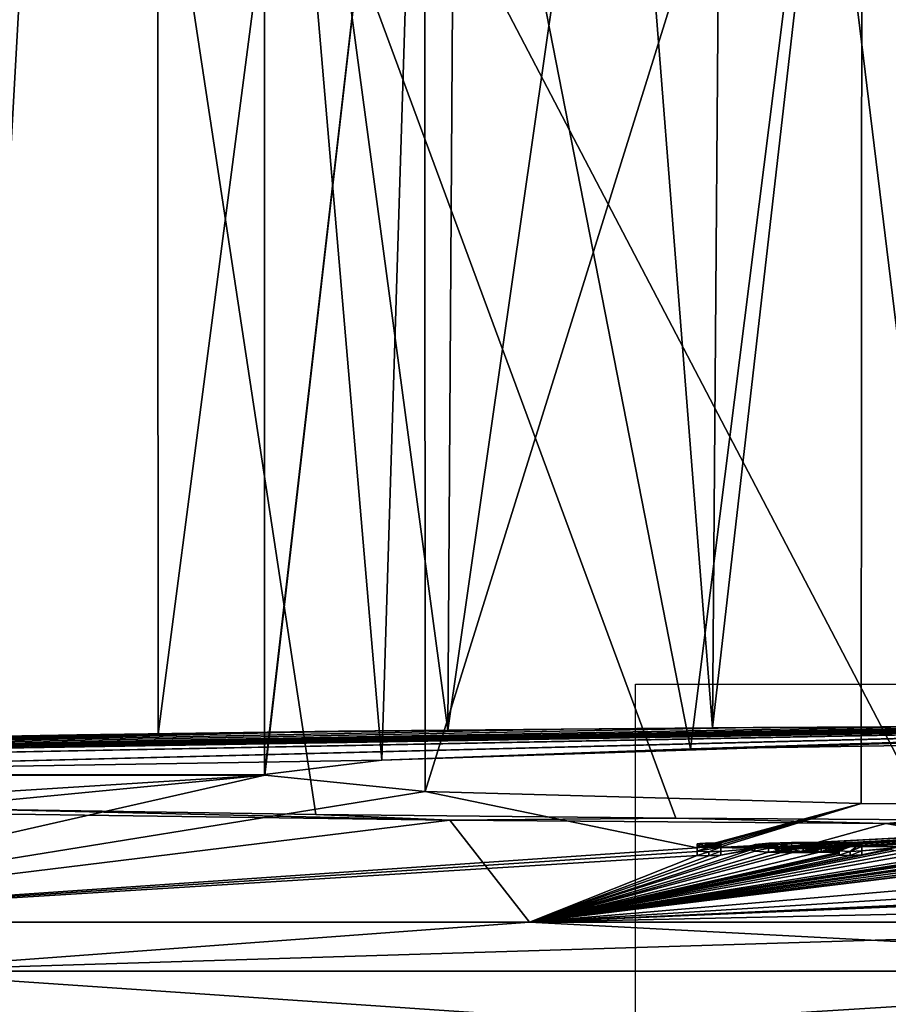
# Model space of a CAD drawing. Units: millimetres. Extents: x -82 to 82, y 17 to 106.
# Drawn here: x -17 to -7, y 33 to 45 of the extents above; entities that cross this region are included whole.
import ezdxf

# ---------------------------------------------------------------- set-up
doc = ezdxf.new("R2010")
doc.units = ezdxf.units.MM
doc.header["$LTSCALE"] = 125.79108
for name, color, linetype in [('112', 7, 'CONTINUOUS'), ('114', 7, 'CONTINUOUS'), ('144', 7, 'CONTINUOUS'), ('147', 7, 'CONTINUOUS'), ('151', 7, 'CONTINUOUS'), ('2', 7, 'CONTINUOUS'), ('210', 7, 'CONTINUOUS'), ('211', 7, 'CONTINUOUS'), ('212', 7, 'CONTINUOUS'), ('213', 7, 'CONTINUOUS'), ('214', 7, 'CONTINUOUS'), ('215', 7, 'CONTINUOUS'), ('216', 7, 'CONTINUOUS'), ('217', 7, 'CONTINUOUS'), ('218', 7, 'CONTINUOUS'), ('219', 7, 'CONTINUOUS'), ('220', 7, 'CONTINUOUS'), ('221', 7, 'CONTINUOUS'), ('222', 7, 'CONTINUOUS'), ('254', 7, 'CONTINUOUS'), ('255', 7, 'CONTINUOUS'), ('258', 7, 'CONTINUOUS'), ('3', 7, 'CONTINUOUS')]:
    doc.layers.add(name, color=color, linetype=linetype)

msp = doc.modelspace()

# ---------------------------------------------------------------- linework, layer by layer
at = {"layer": '112', "color": 7, "linetype": 'Continuous'}
for points in [[(-14.5, 35.902, -37), (-13.078, 36.077, -30.739), (-14.5, 52.7, -37), (-14.5, 35.902, -37)], [(-14.5, 52.7, -37), (-13.078, 36.077, -30.739), (-12.561, 52.7, -29.757), (-14.5, 52.7, -37)], [(-13.078, 36.077, -30.739), (-9.333, 36.213, -25.903), (-12.561, 52.7, -29.757), (-13.078, 36.077, -30.739)], [(-12.561, 52.7, -29.757), (-9.333, 36.213, -25.903), (-7.254, 52.7, -24.445), (-12.561, 52.7, -29.757)], [(-9.333, 36.213, -25.903), (-4.901, 36.284, -23.353), (-7.254, 52.7, -24.445), (-9.333, 36.213, -25.903)], [(-7.254, 52.7, -24.445), (-4.901, 36.284, -23.353), (-0.002, 52.7, -22.5), (-7.254, 52.7, -24.445)]]:
    msp.add_3dface(points, dxfattribs=at)
at = {"layer": '114', "color": 7, "linetype": 'Continuous'}
for points in [[(-14.497, 35.894, -37.286), (-14.5, 35.902, -37), (-12.559, 52.7, -44.247), (-14.497, 35.894, -37.286)], [(-14.5, 35.902, -37), (-14.5, 52.7, -37), (-12.559, 52.7, -44.247), (-14.5, 35.902, -37)], [(-12.553, 35.698, -44.258), (-14.497, 35.894, -37.286), (-12.559, 52.7, -44.247), (-12.553, 35.698, -44.258)], [(-7.25, 52.7, -49.557), (-12.553, 35.698, -44.258), (-12.559, 52.7, -44.247), (-7.25, 52.7, -49.557)], [(-7.26, 35.55, -49.552), (-12.553, 35.698, -44.258), (-7.25, 52.7, -49.557), (-7.26, 35.55, -49.552)], [(0, 35.495, -51.5), (-7.26, 35.55, -49.552), (-7.25, 52.7, -49.557), (0, 35.495, -51.5)], [(0.002, 52.7, -51.5), (0, 35.495, -51.5), (-7.25, 52.7, -49.557), (0.002, 52.7, -51.5)]]:
    msp.add_3dface(points, dxfattribs=at)
at = {"layer": '144', "color": 250, "linetype": 'Continuous', "true_color": 0x333333}
for points in [[(-9.062, 35.07, -61.835), (-8.992, 35.069, -61.864), (-9.25, 35.019, -62.903), (-9.062, 35.07, -61.835)], [(-9.151, 35.07, -61.835), (-9.062, 35.07, -61.835), (-9.25, 35.064, -61.934), (-9.151, 35.07, -61.835)], [(-9.25, 35.064, -61.934), (-9.062, 35.07, -61.835), (-9.25, 35.019, -62.903), (-9.25, 35.064, -61.934)], [(-9.221, 35.068, -61.864), (-9.151, 35.07, -61.835), (-9.25, 35.064, -61.934), (-9.221, 35.068, -61.864)], [(-8.963, 35.066, -61.934), (-9.25, 34.972, -63.881), (-8.992, 35.069, -61.864), (-8.963, 35.066, -61.934)], [(-8.992, 35.069, -61.864), (-9.25, 34.972, -63.881), (-9.25, 35.019, -62.903), (-8.992, 35.069, -61.864)], [(-8.963, 35.02, -62.903), (-9.25, 34.972, -63.881), (-8.963, 35.066, -61.934), (-8.963, 35.02, -62.903)], [(-9.109, 34.966, -64.024), (-9.25, 34.972, -63.881), (-8.963, 35.02, -62.903), (-9.109, 34.966, -64.024)], [(-8.963, 34.973, -63.881), (-9.109, 34.966, -64.024), (-8.963, 35.02, -62.903), (-8.963, 34.973, -63.881)], [(-8.599, 35.039, -62.571), (-8.548, 35.056, -62.212), (-8.55, 35.022, -62.935), (-8.599, 35.039, -62.571)], [(-8.548, 35.056, -62.212), (-8.38, 35.07, -61.939), (-8.55, 35.022, -62.935), (-8.548, 35.056, -62.212)], [(-8.55, 35.022, -62.935), (-8.38, 35.07, -61.939), (-8.304, 35.045, -62.481), (-8.55, 35.022, -62.935)], [(-8.384, 35.009, -63.225), (-8.55, 35.022, -62.935), (-8.304, 35.045, -62.481), (-8.384, 35.009, -63.225)], [(-8.261, 35.025, -62.909), (-8.384, 35.009, -63.225), (-8.304, 35.045, -62.481), (-8.261, 35.025, -62.909)], [(-8.105, 35.003, -63.384), (-8.384, 35.009, -63.225), (-8.261, 35.025, -62.909), (-8.105, 35.003, -63.384)], [(-8.38, 35.07, -61.939), (-8.106, 35.078, -61.798), (-8.304, 35.045, -62.481), (-8.38, 35.07, -61.939)], [(-8.304, 35.045, -62.481), (-8.106, 35.078, -61.798), (-8.163, 35.063, -62.122), (-8.304, 35.045, -62.481)], [(-7.966, 35.015, -63.161), (-8.105, 35.003, -63.384), (-8.261, 35.025, -62.909), (-7.966, 35.015, -63.161)], [(-8.163, 35.063, -62.122), (-8.106, 35.078, -61.798), (-7.879, 35.069, -62.021), (-8.163, 35.063, -62.122)], [(-8.106, 35.078, -61.798), (-7.795, 35.08, -61.811), (-7.879, 35.069, -62.021), (-8.106, 35.078, -61.798)], [(-7.788, 35.005, -63.383), (-8.105, 35.003, -63.384), (-7.966, 35.015, -63.161), (-7.788, 35.005, -63.383)], [(-7.745, 35.017, -63.142), (-7.788, 35.005, -63.383), (-7.966, 35.015, -63.161), (-7.745, 35.017, -63.142)], [(-7.879, 35.069, -62.021), (-7.795, 35.08, -61.811), (-7.642, 35.068, -62.084), (-7.879, 35.069, -62.021)], [(-7.795, 35.08, -61.811), (-7.523, 35.074, -61.967), (-7.642, 35.068, -62.084), (-7.795, 35.08, -61.811)], [(-7.53, 35.013, -63.242), (-7.788, 35.005, -63.383), (-7.53, 35.025, -62.997), (-7.53, 35.013, -63.242)], [(-7.53, 35.025, -62.997), (-7.788, 35.005, -63.383), (-7.745, 35.017, -63.142), (-7.53, 35.025, -62.997)], [(-7.642, 35.068, -62.084), (-7.523, 35.074, -61.967), (-7.53, 35.061, -62.237), (-7.642, 35.068, -62.084)], [(-7.339, 35.081, -61.836), (-7.252, 35.077, -61.934), (-7.53, 34.995, -63.625), (-7.339, 35.081, -61.836)], [(-7.472, 35.08, -61.848), (-7.339, 35.081, -61.836), (-7.53, 35.043, -62.616), (-7.472, 35.08, -61.848)], [(-7.53, 35.013, -63.242), (-7.339, 35.081, -61.836), (-7.53, 34.995, -63.625), (-7.53, 35.013, -63.242)], [(-7.339, 35.081, -61.836), (-7.53, 35.013, -63.242), (-7.53, 35.025, -62.997), (-7.339, 35.081, -61.836)], [(-7.339, 35.081, -61.836), (-7.53, 35.025, -62.997), (-7.53, 35.043, -62.616), (-7.339, 35.081, -61.836)], [(-7.523, 35.074, -61.967), (-7.472, 35.08, -61.848), (-7.53, 35.061, -62.237), (-7.523, 35.074, -61.967)], [(-7.53, 35.061, -62.237), (-7.472, 35.08, -61.848), (-7.53, 35.043, -62.616), (-7.53, 35.061, -62.237)], [(-7.53, 34.995, -63.625), (-7.252, 35.077, -61.934), (-7.53, 34.976, -64.01), (-7.53, 34.995, -63.625)], [(-7.53, 34.976, -64.01), (-7.252, 35.077, -61.934), (-7.394, 34.97, -64.149), (-7.53, 34.976, -64.01)], [(-7.394, 34.97, -64.149), (-7.252, 35.077, -61.934), (-7.252, 35.028, -62.967), (-7.394, 34.97, -64.149)], [(-7.252, 34.978, -64.01), (-7.394, 34.97, -64.149), (-7.252, 35.028, -62.967), (-7.252, 34.978, -64.01)]]:
    msp.add_3dface(points, dxfattribs=at)
at = {"layer": '147', "color": 254, "linetype": 'Continuous', "true_color": 0xe6e6e6}
for points in [[(-1.978, 36.498, -0.431), (-1.305, 36.499, -0.47), (-39.876, 35.895, -2.829), (-1.978, 36.498, -0.431)], [(-39.876, 35.895, -2.829), (-1.305, 36.499, -0.47), (-37.507, 35.895, -13.834), (-39.876, 35.895, -2.829)], [(-2.805, 36.497, -0.362), (-1.978, 36.498, -0.431), (-39.876, 35.895, -2.829), (-2.805, 36.497, -0.362)], [(-3.84, 36.494, -0.24), (-2.805, 36.497, -0.362), (-39.876, 35.895, -2.829), (-3.84, 36.494, -0.24)], [(-39.084, 35.895, 8.4), (-3.84, 36.494, -0.24), (-39.876, 35.895, -2.829), (-39.084, 35.895, 8.4)], [(-5.122, 36.49, -0.036), (-3.84, 36.494, -0.24), (-39.084, 35.895, 8.4), (-5.122, 36.49, -0.036)], [(-6.68, 36.483, 0.293), (-5.122, 36.49, -0.036), (-39.084, 35.895, 8.4), (-6.68, 36.483, 0.293)], [(-8.57, 36.472, 0.818), (-6.68, 36.483, 0.293), (-39.084, 35.895, 8.4), (-8.57, 36.472, 0.818)], [(-10.873, 36.454, 1.655), (-8.57, 36.472, 0.818), (-39.084, 35.895, 8.4), (-10.873, 36.454, 1.655)], [(-13.605, 36.427, 2.955), (-10.873, 36.454, 1.655), (-39.084, 35.895, 8.4), (-13.605, 36.427, 2.955)], [(-35.192, 35.895, 18.964), (-13.605, 36.427, 2.955), (-39.084, 35.895, 8.4), (-35.192, 35.895, 18.964)], [(-1.305, 36.499, -0.47), (-0.762, 36.5, -0.49), (-37.507, 35.895, -13.834), (-1.305, 36.499, -0.47)], [(-37.507, 35.895, -13.834), (-0.762, 36.5, -0.49), (-32.163, 35.895, -23.742), (-37.507, 35.895, -13.834)], [(-16.778, 36.384, 4.959), (-13.605, 36.427, 2.955), (-35.192, 35.895, 18.964), (-16.778, 36.384, 4.959)], [(-0.762, 36.5, -0.49), (-0.533, 36.5, -0.495), (-32.163, 35.895, -23.742), (-0.762, 36.5, -0.49)], [(-32.163, 35.895, -23.742), (-0.533, 36.5, -0.495), (-24.268, 35.895, -31.767), (-32.163, 35.895, -23.742)], [(-0.331, 36.5, -0.498), (-13.078, 36.077, -30.739), (-24.268, 35.895, -31.767), (-0.331, 36.5, -0.498)], [(-0.533, 36.5, -0.495), (-0.331, 36.5, -0.498), (-24.268, 35.895, -31.767), (-0.533, 36.5, -0.495)], [(-9.333, 36.213, -25.903), (-13.078, 36.077, -30.739), (-0.154, 36.5, -0.5), (-9.333, 36.213, -25.903)], [(-0.154, 36.5, -0.5), (-13.078, 36.077, -30.739), (-0.331, 36.5, -0.498), (-0.154, 36.5, -0.5)], [(-4.901, 36.284, -23.353), (-9.333, 36.213, -25.903), (-0.154, 36.5, -0.5), (-4.901, 36.284, -23.353)], [(-20.35, 36.319, 8.041), (-16.778, 36.384, 4.959), (-35.192, 35.895, 18.964), (-20.35, 36.319, 8.041)], [(-13.078, 36.077, -30.739), (-14.5, 35.902, -37), (-24.268, 35.895, -31.767), (-13.078, 36.077, -30.739)], [(-24.268, 35.895, -31.767), (-14.497, 35.894, -37.286), (-42.926, 34.11, -66.816), (-24.268, 35.895, -31.767)], [(-42.926, 34.11, -66.816), (-14.497, 35.894, -37.286), (-32.977, 34.11, -72.246), (-42.926, 34.11, -66.816)], [(-32.977, 34.11, -72.246), (-14.497, 35.894, -37.286), (-22.352, 34.11, -76.207), (-32.977, 34.11, -72.246)], [(-24.268, 35.895, -31.767), (-14.5, 35.902, -37), (-14.497, 35.894, -37.286), (-24.268, 35.895, -31.767)], [(-22.352, 34.11, -76.207), (-14.497, 35.894, -37.286), (-12.553, 35.698, -44.258), (-22.352, 34.11, -76.207)], [(-9.25, 35.014, -61.934), (-22.352, 34.11, -76.207), (-12.553, 35.698, -44.258), (-9.25, 35.014, -61.934)], [(-7.26, 35.55, -49.552), (-9.25, 35.014, -61.934), (-12.553, 35.698, -44.258), (-7.26, 35.55, -49.552)], [(-9.221, 35.018, -61.864), (-9.25, 35.014, -61.934), (-7.26, 35.55, -49.552), (-9.221, 35.018, -61.864)], [(-9.151, 35.02, -61.835), (-9.221, 35.018, -61.864), (-7.26, 35.55, -49.552), (-9.151, 35.02, -61.835)], [(-9.062, 35.02, -61.835), (-9.151, 35.02, -61.835), (-7.26, 35.55, -49.552), (-9.062, 35.02, -61.835)], [(-8.992, 35.019, -61.864), (-9.062, 35.02, -61.835), (-7.26, 35.55, -49.552), (-8.992, 35.019, -61.864)], [(0, 35.495, -51.5), (-8.992, 35.019, -61.864), (-7.26, 35.55, -49.552), (0, 35.495, -51.5)], [(-8.992, 35.019, -61.864), (0, 35.495, -51.5), (-8.963, 35.016, -61.934), (-8.992, 35.019, -61.864)], [(0, 35.495, -51.5), (-8.38, 35.02, -61.939), (-8.963, 35.016, -61.934), (0, 35.495, -51.5)], [(-8.38, 35.02, -61.939), (0, 35.495, -51.5), (-8.106, 35.028, -61.798), (-8.38, 35.02, -61.939)], [(-8.106, 35.028, -61.798), (0, 35.495, -51.5), (-7.795, 35.029, -61.811), (-8.106, 35.028, -61.798)], [(-7.795, 35.029, -61.811), (0, 35.495, -51.5), (-7.472, 35.03, -61.848), (-7.795, 35.029, -61.811)], [(-7.472, 35.03, -61.848), (0, 35.495, -51.5), (-7.339, 35.031, -61.836), (-7.472, 35.03, -61.848)], [(0, 35.495, -51.5), (-7.252, 35.027, -61.934), (-7.339, 35.031, -61.836), (0, 35.495, -51.5)], [(0, 35.495, -51.5), (-6.689, 35.028, -61.974), (-7.252, 35.027, -61.934), (0, 35.495, -51.5)], [(-18.761, 35.439, 49.479), (-22.351, 34.11, 76.207), (-12.254, 35.349, 53.754), (-18.761, 35.439, 49.479)], [(-22.351, 34.11, 76.207), (-11.286, 34.11, 78.611), (-12.254, 35.349, 53.754), (-22.351, 34.11, 76.207)], [(-12.254, 35.349, 53.754), (-11.286, 34.11, 78.611), (-6.961, 35.308, 55.659), (-12.254, 35.349, 53.754)], [(-11.286, 34.11, 78.611), (0, 34.11, 79.417), (-6.961, 35.308, 55.659), (-11.286, 34.11, 78.611)], [(-6.961, 35.308, 55.659), (0, 34.11, 79.417), (-3.022, 35.293, 56.361), (-6.961, 35.308, 55.659)], [(-9.25, 35.014, -61.934), (-9.25, 34.968, -62.903), (-22.352, 34.11, -76.207), (-9.25, 35.014, -61.934)], [(-5.345, 35.022, -62.229), (-5.284, 35.009, -62.506), (-11.286, 34.11, -78.611), (-5.345, 35.022, -62.229)], [(-5.602, 34.986, -62.958), (-5.345, 35.022, -62.229), (-11.286, 34.11, -78.611), (-5.602, 34.986, -62.958)], [(-5.284, 35.009, -62.506), (-5.241, 34.977, -63.181), (-11.286, 34.11, -78.611), (-5.284, 35.009, -62.506)], [(-6.903, 34.993, -62.688), (-6.844, 34.98, -62.975), (-11.286, 34.11, -78.611), (-6.903, 34.993, -62.688)], [(-7.252, 34.928, -64.01), (-6.903, 34.993, -62.688), (-11.286, 34.11, -78.611), (-7.252, 34.928, -64.01)], [(-8.38, 35.02, -61.939), (-8.548, 35.006, -62.212), (-8.963, 35.016, -61.934), (-8.38, 35.02, -61.939)], [(-8.963, 35.016, -61.934), (-8.548, 35.006, -62.212), (-8.963, 34.97, -62.903), (-8.963, 35.016, -61.934)], [(-8.548, 35.006, -62.212), (-8.599, 34.989, -62.571), (-8.963, 34.923, -63.881), (-8.548, 35.006, -62.212)], [(-8.963, 34.97, -62.903), (-8.548, 35.006, -62.212), (-8.963, 34.923, -63.881), (-8.963, 34.97, -62.903)], [(-8.304, 34.995, -62.481), (-8.163, 35.013, -62.122), (-8.261, 34.975, -62.909), (-8.304, 34.995, -62.481)], [(-8.163, 35.013, -62.122), (-7.879, 35.019, -62.021), (-8.261, 34.975, -62.909), (-8.163, 35.013, -62.122)], [(-8.261, 34.975, -62.909), (-7.879, 35.019, -62.021), (-7.966, 34.965, -63.161), (-8.261, 34.975, -62.909)], [(-7.879, 35.019, -62.021), (-7.642, 35.018, -62.084), (-7.966, 34.965, -63.161), (-7.879, 35.019, -62.021)], [(-7.966, 34.965, -63.161), (-7.642, 35.018, -62.084), (-7.745, 34.967, -63.142), (-7.966, 34.965, -63.161)], [(-7.523, 35.024, -61.967), (-7.795, 35.029, -61.811), (-7.472, 35.03, -61.848), (-7.523, 35.024, -61.967)], [(-7.642, 35.018, -62.084), (-7.53, 35.011, -62.237), (-7.745, 34.967, -63.142), (-7.642, 35.018, -62.084)], [(-7.53, 35.011, -62.237), (-7.53, 34.993, -62.616), (-7.745, 34.967, -63.142), (-7.53, 35.011, -62.237)], [(-7.53, 34.993, -62.616), (-7.53, 34.975, -62.997), (-7.745, 34.967, -63.142), (-7.53, 34.993, -62.616)], [(-6.689, 35.028, -61.974), (-6.891, 35.007, -62.404), (-7.252, 34.978, -62.967), (-6.689, 35.028, -61.974)], [(-7.252, 35.027, -61.934), (-6.689, 35.028, -61.974), (-7.252, 34.978, -62.967), (-7.252, 35.027, -61.934)], [(-6.891, 35.007, -62.404), (-6.903, 34.993, -62.688), (-7.252, 34.928, -64.01), (-6.891, 35.007, -62.404)], [(-7.252, 34.978, -62.967), (-6.891, 35.007, -62.404), (-7.252, 34.928, -64.01), (-7.252, 34.978, -62.967)], [(-9.25, 34.968, -62.903), (-9.25, 34.921, -63.881), (-22.352, 34.11, -76.207), (-9.25, 34.968, -62.903)], [(-22.352, 34.11, -76.207), (-9.25, 34.921, -63.881), (-11.286, 34.11, -78.611), (-22.352, 34.11, -76.207)], [(-8.599, 34.989, -62.571), (-8.55, 34.972, -62.935), (-11.286, 34.11, -78.611), (-8.599, 34.989, -62.571)], [(-8.963, 34.923, -63.881), (-8.599, 34.989, -62.571), (-11.286, 34.11, -78.611), (-8.963, 34.923, -63.881)], [(-5.751, 34.972, -63.235), (-5.602, 34.986, -62.958), (-11.286, 34.11, -78.611), (-5.751, 34.972, -63.235)], [(-4.282, 34.975, -63.307), (-4.13, 34.985, -63.094), (-11.286, 34.11, -78.611), (-4.282, 34.975, -63.307)], [(-11.286, 34.11, -78.611), (-4.13, 34.985, -63.094), (-4.426, 34.7, -68.789), (-11.286, 34.11, -78.611)], [(-6.844, 34.98, -62.975), (-6.688, 34.969, -63.217), (-11.286, 34.11, -78.611), (-6.844, 34.98, -62.975)], [(-5.241, 34.977, -63.181), (-5.11, 34.972, -63.309), (-11.286, 34.11, -78.611), (-5.241, 34.977, -63.181)], [(-4.577, 34.969, -63.393), (-4.282, 34.975, -63.307), (-11.286, 34.11, -78.611), (-4.577, 34.969, -63.393)], [(-5.11, 34.972, -63.309), (-4.88, 34.969, -63.376), (-11.286, 34.11, -78.611), (-5.11, 34.972, -63.309)], [(-6.05, 34.963, -63.394), (-5.751, 34.972, -63.235), (-11.286, 34.11, -78.611), (-6.05, 34.963, -63.394)], [(-8.55, 34.972, -62.935), (-8.384, 34.959, -63.225), (-11.286, 34.11, -78.611), (-8.55, 34.972, -62.935)], [(-4.88, 34.969, -63.376), (-4.577, 34.969, -63.393), (-11.286, 34.11, -78.611), (-4.88, 34.969, -63.376)], [(-6.688, 34.969, -63.217), (-6.474, 34.963, -63.358), (-11.286, 34.11, -78.611), (-6.688, 34.969, -63.217)], [(-6.474, 34.963, -63.358), (-6.05, 34.963, -63.394), (-11.286, 34.11, -78.611), (-6.474, 34.963, -63.358)], [(-7.53, 34.963, -63.242), (-7.53, 34.945, -63.625), (-11.286, 34.11, -78.611), (-7.53, 34.963, -63.242)], [(-7.788, 34.955, -63.383), (-7.53, 34.963, -63.242), (-11.286, 34.11, -78.611), (-7.788, 34.955, -63.383)], [(-8.384, 34.959, -63.225), (-8.105, 34.953, -63.384), (-11.286, 34.11, -78.611), (-8.384, 34.959, -63.225)], [(-8.105, 34.953, -63.384), (-7.788, 34.955, -63.383), (-11.286, 34.11, -78.611), (-8.105, 34.953, -63.384)], [(-7.53, 34.945, -63.625), (-7.53, 34.926, -64.01), (-11.286, 34.11, -78.611), (-7.53, 34.945, -63.625)], [(-7.394, 34.92, -64.149), (-7.252, 34.928, -64.01), (-11.286, 34.11, -78.611), (-7.394, 34.92, -64.149)], [(-7.53, 34.926, -64.01), (-7.394, 34.92, -64.149), (-11.286, 34.11, -78.611), (-7.53, 34.926, -64.01)], [(-9.109, 34.915, -64.024), (-8.963, 34.923, -63.881), (-11.286, 34.11, -78.611), (-9.109, 34.915, -64.024)], [(-9.25, 34.921, -63.881), (-9.109, 34.915, -64.024), (-11.286, 34.11, -78.611), (-9.25, 34.921, -63.881)], [(-3.478, 34.6, -70.721), (-11.286, 34.11, -78.611), (-4.426, 34.7, -68.789), (-3.478, 34.6, -70.721)], [(-1.479, 34.562, -71.499), (-11.286, 34.11, -78.611), (-3.478, 34.6, -70.721), (-1.479, 34.562, -71.499)], [(0, 34.584, -71.103), (0, 34.354, -75.26), (-11.286, 34.11, -78.611), (0, 34.584, -71.103)], [(0, 34.584, -71.103), (-11.286, 34.11, -78.611), (-1.246, 34.569, -71.366), (0, 34.584, -71.103)], [(-1.246, 34.569, -71.366), (-11.286, 34.11, -78.611), (-1.479, 34.562, -71.499), (-1.246, 34.569, -71.366)], [(0, 34.354, -75.26), (0, 34.11, -79.417), (-11.286, 34.11, -78.611), (0, 34.354, -75.26)]]:
    msp.add_3dface(points, dxfattribs=at)
at = {"layer": '151', "color": 254, "linetype": 'Continuous', "true_color": 0xe6e6e6}
for points in [[(-22.352, 34.11, -76.207), (-11.286, 34.11, -78.611), (-19.318, 33.516, -78.377), (-22.352, 34.11, -76.207)], [(-11.286, 34.11, 78.611), (-22.351, 34.11, 76.207), (-19.318, 33.516, 78.377), (-11.286, 34.11, 78.611)], [(-11.286, 34.11, -78.611), (0, 34.11, -79.417), (-19.318, 33.516, -78.377), (-11.286, 34.11, -78.611)], [(0, 34.11, -79.417), (0, 33.516, -80.723), (-19.318, 33.516, -78.377), (0, 34.11, -79.417)], [(0, 33.516, 80.723), (-11.286, 34.11, 78.611), (-19.318, 33.516, 78.377), (0, 33.516, 80.723)], [(0, 34.11, 79.417), (-11.286, 34.11, 78.611), (0, 33.516, 80.723), (0, 34.11, 79.417)], [(-21.016, 32.201, 78.531), (0, 32.201, 81.295), (-19.318, 33.516, 78.377), (-21.016, 32.201, 78.531)], [(0, 32.201, -81.295), (-21.016, 32.201, -78.531), (0, 33.516, -80.723), (0, 32.201, -81.295)], [(0, 33.516, -80.723), (-21.016, 32.201, -78.531), (-19.318, 33.516, -78.377), (0, 33.516, -80.723)], [(0, 32.201, 81.295), (0, 33.516, 80.723), (-19.318, 33.516, 78.377), (0, 32.201, 81.295)]]:
    msp.add_3dface(points, dxfattribs=at)
at = {"layer": '2', "color": 7, "linetype": 'Continuous'}
for points in [[(-16.913, 55.409, 6.643), (-24.326, 36.187, 15.366), (-24.482, 55.409, 16.05), (-16.913, 55.409, 6.643)], [(-20.632, 36.302, 9.955), (-24.326, 36.187, 15.366), (-16.913, 55.409, 6.643), (-20.632, 36.302, 9.955)], [(-15.8, 50.9, 5.758), (-20.632, 36.302, 9.955), (-16.913, 55.409, 6.643), (-15.8, 50.9, 5.758)], [(-6.243, 36.485, 1.312), (-7.7, 48.4, 1.804), (-6.031, 55.409, 1.433), (-6.243, 36.485, 1.312)], [(-15.792, 36.394, 5.597), (-20.632, 36.302, 9.955), (-15.8, 50.9, 5.758), (-15.792, 36.394, 5.597)], [(-14.056, 49.689, 4.604), (-15.792, 36.394, 5.597), (-15.8, 50.9, 5.758), (-14.056, 49.689, 4.604)], [(-9.067, 36.468, 2.134), (-12.276, 36.439, 3.494), (-10.2, 50.9, 2.696), (-9.067, 36.468, 2.134)], [(-12.276, 36.439, 3.494), (-12.2, 48.4, 3.573), (-10.2, 50.9, 2.696), (-12.276, 36.439, 3.494)], [(-8.963, 49.663, 2.22), (-9.067, 36.468, 2.134), (-10.2, 50.9, 2.696), (-8.963, 49.663, 2.22)], [(-12.276, 36.439, 3.494), (-15.792, 36.394, 5.597), (-14.056, 49.689, 4.604), (-12.276, 36.439, 3.494)], [(-12.2, 48.4, 3.573), (-12.276, 36.439, 3.494), (-14.056, 49.689, 4.604), (-12.2, 48.4, 3.573)], [(-7.7, 48.4, 1.804), (-9.067, 36.468, 2.134), (-8.963, 49.663, 2.22), (-7.7, 48.4, 1.804)], [(-6.243, 36.485, 1.312), (-9.067, 36.468, 2.134), (-7.7, 48.4, 1.804), (-6.243, 36.485, 1.312)]]:
    msp.add_3dface(points, dxfattribs=at)
at = {"layer": '210', "color": 254, "linetype": 'Continuous', "true_color": 0xe6e6e6}
for points in [[(-7.252, 35.028, -62.967), (-7.252, 35.077, -61.934), (-7.252, 34.978, -62.967), (-7.252, 35.028, -62.967)], [(-7.252, 35.077, -61.934), (-7.252, 35.027, -61.934), (-7.252, 34.978, -62.967), (-7.252, 35.077, -61.934)], [(-7.252, 34.978, -64.01), (-7.252, 35.028, -62.967), (-7.252, 34.928, -64.01), (-7.252, 34.978, -64.01)], [(-7.252, 35.028, -62.967), (-7.252, 34.978, -62.967), (-7.252, 34.928, -64.01), (-7.252, 35.028, -62.967)]]:
    msp.add_3dface(points, dxfattribs=at)
at = {"layer": '211', "color": 254, "linetype": 'Continuous', "true_color": 0xe6e6e6}
for points in [[(-7.472, 35.08, -61.848), (-7.523, 35.074, -61.967), (-7.472, 35.03, -61.848), (-7.472, 35.08, -61.848)], [(-7.523, 35.074, -61.967), (-7.523, 35.024, -61.967), (-7.472, 35.03, -61.848), (-7.523, 35.074, -61.967)], [(-7.339, 35.081, -61.836), (-7.472, 35.08, -61.848), (-7.339, 35.031, -61.836), (-7.339, 35.081, -61.836)], [(-7.472, 35.08, -61.848), (-7.472, 35.03, -61.848), (-7.339, 35.031, -61.836), (-7.472, 35.08, -61.848)], [(-7.252, 35.077, -61.934), (-7.339, 35.081, -61.836), (-7.252, 35.027, -61.934), (-7.252, 35.077, -61.934)], [(-7.252, 35.027, -61.934), (-7.339, 35.081, -61.836), (-7.339, 35.031, -61.836), (-7.252, 35.027, -61.934)]]:
    msp.add_3dface(points, dxfattribs=at)
at = {"layer": '212', "color": 254, "linetype": 'Continuous', "true_color": 0xe6e6e6}
for points in [[(-8.548, 35.056, -62.212), (-8.599, 35.039, -62.571), (-8.548, 35.006, -62.212), (-8.548, 35.056, -62.212)], [(-8.599, 35.039, -62.571), (-8.55, 35.022, -62.935), (-8.599, 34.989, -62.571), (-8.599, 35.039, -62.571)], [(-8.599, 35.039, -62.571), (-8.599, 34.989, -62.571), (-8.548, 35.006, -62.212), (-8.599, 35.039, -62.571)], [(-8.55, 35.022, -62.935), (-8.55, 34.972, -62.935), (-8.599, 34.989, -62.571), (-8.55, 35.022, -62.935)], [(-8.55, 35.022, -62.935), (-8.384, 35.009, -63.225), (-8.55, 34.972, -62.935), (-8.55, 35.022, -62.935)], [(-8.384, 35.009, -63.225), (-8.384, 34.959, -63.225), (-8.55, 34.972, -62.935), (-8.384, 35.009, -63.225)], [(-8.38, 35.07, -61.939), (-8.548, 35.056, -62.212), (-8.38, 35.02, -61.939), (-8.38, 35.07, -61.939)], [(-8.548, 35.056, -62.212), (-8.548, 35.006, -62.212), (-8.38, 35.02, -61.939), (-8.548, 35.056, -62.212)], [(-8.384, 35.009, -63.225), (-8.105, 35.003, -63.384), (-8.384, 34.959, -63.225), (-8.384, 35.009, -63.225)], [(-8.105, 35.003, -63.384), (-8.105, 34.953, -63.384), (-8.384, 34.959, -63.225), (-8.105, 35.003, -63.384)], [(-8.106, 35.078, -61.798), (-8.38, 35.07, -61.939), (-8.106, 35.028, -61.798), (-8.106, 35.078, -61.798)], [(-8.38, 35.07, -61.939), (-8.38, 35.02, -61.939), (-8.106, 35.028, -61.798), (-8.38, 35.07, -61.939)], [(-7.795, 35.08, -61.811), (-8.106, 35.078, -61.798), (-7.795, 35.029, -61.811), (-7.795, 35.08, -61.811)], [(-8.106, 35.078, -61.798), (-8.106, 35.028, -61.798), (-7.795, 35.029, -61.811), (-8.106, 35.078, -61.798)], [(-8.105, 35.003, -63.384), (-7.788, 35.005, -63.383), (-8.105, 34.953, -63.384), (-8.105, 35.003, -63.384)], [(-7.788, 35.005, -63.383), (-7.788, 34.955, -63.383), (-8.105, 34.953, -63.384), (-7.788, 35.005, -63.383)], [(-7.523, 35.074, -61.967), (-7.795, 35.08, -61.811), (-7.523, 35.024, -61.967), (-7.523, 35.074, -61.967)], [(-7.795, 35.08, -61.811), (-7.795, 35.029, -61.811), (-7.523, 35.024, -61.967), (-7.795, 35.08, -61.811)], [(-7.788, 35.005, -63.383), (-7.53, 35.013, -63.242), (-7.788, 34.955, -63.383), (-7.788, 35.005, -63.383)], [(-7.53, 35.013, -63.242), (-7.53, 34.963, -63.242), (-7.788, 34.955, -63.383), (-7.53, 35.013, -63.242)]]:
    msp.add_3dface(points, dxfattribs=at)
at = {"layer": '213', "color": 254, "linetype": 'Continuous', "true_color": 0xe6e6e6}
for points in [[(-7.53, 35.013, -63.242), (-7.53, 34.995, -63.625), (-7.53, 34.963, -63.242), (-7.53, 35.013, -63.242)], [(-7.53, 34.995, -63.625), (-7.53, 34.976, -64.01), (-7.53, 34.945, -63.625), (-7.53, 34.995, -63.625)], [(-7.53, 34.995, -63.625), (-7.53, 34.945, -63.625), (-7.53, 34.963, -63.242), (-7.53, 34.995, -63.625)], [(-7.53, 34.976, -64.01), (-7.53, 34.926, -64.01), (-7.53, 34.945, -63.625), (-7.53, 34.976, -64.01)]]:
    msp.add_3dface(points, dxfattribs=at)
at = {"layer": '214', "color": 254, "linetype": 'Continuous', "true_color": 0xe6e6e6}
for points in [[(-7.53, 34.976, -64.01), (-7.394, 34.97, -64.149), (-7.53, 34.926, -64.01), (-7.53, 34.976, -64.01)], [(-7.394, 34.97, -64.149), (-7.394, 34.92, -64.149), (-7.53, 34.926, -64.01), (-7.394, 34.97, -64.149)], [(-7.394, 34.97, -64.149), (-7.252, 34.978, -64.01), (-7.394, 34.92, -64.149), (-7.394, 34.97, -64.149)], [(-7.252, 34.978, -64.01), (-7.252, 34.928, -64.01), (-7.394, 34.92, -64.149), (-7.252, 34.978, -64.01)]]:
    msp.add_3dface(points, dxfattribs=at)
at = {"layer": '215', "color": 254, "linetype": 'Continuous', "true_color": 0xe6e6e6}
for points in [[(-7.53, 35.061, -62.237), (-7.53, 35.043, -62.616), (-7.53, 35.011, -62.237), (-7.53, 35.061, -62.237)], [(-7.53, 35.043, -62.616), (-7.53, 35.025, -62.997), (-7.53, 34.993, -62.616), (-7.53, 35.043, -62.616)], [(-7.53, 35.043, -62.616), (-7.53, 34.993, -62.616), (-7.53, 35.011, -62.237), (-7.53, 35.043, -62.616)], [(-7.53, 35.025, -62.997), (-7.53, 34.975, -62.997), (-7.53, 34.993, -62.616), (-7.53, 35.025, -62.997)]]:
    msp.add_3dface(points, dxfattribs=at)
at = {"layer": '216', "color": 254, "linetype": 'Continuous', "true_color": 0xe6e6e6}
for points in [[(-8.304, 35.045, -62.481), (-8.163, 35.063, -62.122), (-8.304, 34.995, -62.481), (-8.304, 35.045, -62.481)], [(-8.163, 35.063, -62.122), (-8.163, 35.013, -62.122), (-8.304, 34.995, -62.481), (-8.163, 35.063, -62.122)], [(-8.261, 35.025, -62.909), (-8.304, 35.045, -62.481), (-8.261, 34.975, -62.909), (-8.261, 35.025, -62.909)], [(-8.304, 35.045, -62.481), (-8.304, 34.995, -62.481), (-8.261, 34.975, -62.909), (-8.304, 35.045, -62.481)], [(-7.966, 35.015, -63.161), (-8.261, 35.025, -62.909), (-7.966, 34.965, -63.161), (-7.966, 35.015, -63.161)], [(-8.261, 35.025, -62.909), (-8.261, 34.975, -62.909), (-7.966, 34.965, -63.161), (-8.261, 35.025, -62.909)], [(-8.163, 35.063, -62.122), (-7.879, 35.069, -62.021), (-8.163, 35.013, -62.122), (-8.163, 35.063, -62.122)], [(-7.879, 35.069, -62.021), (-7.879, 35.019, -62.021), (-8.163, 35.013, -62.122), (-7.879, 35.069, -62.021)], [(-7.745, 35.017, -63.142), (-7.966, 35.015, -63.161), (-7.745, 34.967, -63.142), (-7.745, 35.017, -63.142)], [(-7.966, 35.015, -63.161), (-7.966, 34.965, -63.161), (-7.745, 34.967, -63.142), (-7.966, 35.015, -63.161)], [(-7.879, 35.069, -62.021), (-7.642, 35.068, -62.084), (-7.879, 35.019, -62.021), (-7.879, 35.069, -62.021)], [(-7.642, 35.068, -62.084), (-7.642, 35.018, -62.084), (-7.879, 35.019, -62.021), (-7.642, 35.068, -62.084)], [(-7.53, 35.025, -62.997), (-7.745, 35.017, -63.142), (-7.53, 34.975, -62.997), (-7.53, 35.025, -62.997)], [(-7.53, 34.975, -62.997), (-7.745, 35.017, -63.142), (-7.745, 34.967, -63.142), (-7.53, 34.975, -62.997)], [(-7.642, 35.068, -62.084), (-7.53, 35.061, -62.237), (-7.642, 35.018, -62.084), (-7.642, 35.068, -62.084)], [(-7.53, 35.061, -62.237), (-7.53, 35.011, -62.237), (-7.642, 35.018, -62.084), (-7.53, 35.061, -62.237)]]:
    msp.add_3dface(points, dxfattribs=at)
at = {"layer": '217', "color": 254, "linetype": 'Continuous', "true_color": 0xe6e6e6}
for points in [[(-9.25, 34.972, -63.881), (-9.109, 34.966, -64.024), (-9.25, 34.921, -63.881), (-9.25, 34.972, -63.881)], [(-9.25, 34.921, -63.881), (-9.109, 34.966, -64.024), (-9.109, 34.915, -64.024), (-9.25, 34.921, -63.881)], [(-9.109, 34.966, -64.024), (-8.963, 34.973, -63.881), (-9.109, 34.915, -64.024), (-9.109, 34.966, -64.024)], [(-8.963, 34.973, -63.881), (-8.963, 34.923, -63.881), (-9.109, 34.915, -64.024), (-8.963, 34.973, -63.881)]]:
    msp.add_3dface(points, dxfattribs=at)
at = {"layer": '218', "color": 254, "linetype": 'Continuous', "true_color": 0xe6e6e6}
for points in [[(-8.963, 35.02, -62.903), (-8.963, 35.066, -61.934), (-8.963, 34.97, -62.903), (-8.963, 35.02, -62.903)], [(-8.963, 35.066, -61.934), (-8.963, 35.016, -61.934), (-8.963, 34.97, -62.903), (-8.963, 35.066, -61.934)], [(-8.963, 34.973, -63.881), (-8.963, 35.02, -62.903), (-8.963, 34.923, -63.881), (-8.963, 34.973, -63.881)], [(-8.963, 35.02, -62.903), (-8.963, 34.97, -62.903), (-8.963, 34.923, -63.881), (-8.963, 35.02, -62.903)]]:
    msp.add_3dface(points, dxfattribs=at)
at = {"layer": '219', "color": 254, "linetype": 'Continuous', "true_color": 0xe6e6e6}
for points in [[(-8.992, 35.069, -61.864), (-9.062, 35.07, -61.835), (-8.992, 35.019, -61.864), (-8.992, 35.069, -61.864)], [(-9.062, 35.07, -61.835), (-9.062, 35.02, -61.835), (-8.992, 35.019, -61.864), (-9.062, 35.07, -61.835)], [(-8.963, 35.066, -61.934), (-8.992, 35.069, -61.864), (-8.963, 35.016, -61.934), (-8.963, 35.066, -61.934)], [(-8.992, 35.069, -61.864), (-8.992, 35.019, -61.864), (-8.963, 35.016, -61.934), (-8.992, 35.069, -61.864)]]:
    msp.add_3dface(points, dxfattribs=at)
at = {"layer": '220', "color": 254, "linetype": 'Continuous', "true_color": 0xe6e6e6}
for points in [[(-9.062, 35.07, -61.835), (-9.151, 35.07, -61.835), (-9.062, 35.02, -61.835), (-9.062, 35.07, -61.835)], [(-9.151, 35.07, -61.835), (-9.151, 35.02, -61.835), (-9.062, 35.02, -61.835), (-9.151, 35.07, -61.835)]]:
    msp.add_3dface(points, dxfattribs=at)
at = {"layer": '221', "color": 254, "linetype": 'Continuous', "true_color": 0xe6e6e6}
for points in [[(-9.221, 35.068, -61.864), (-9.25, 35.064, -61.934), (-9.221, 35.018, -61.864), (-9.221, 35.068, -61.864)], [(-9.25, 35.064, -61.934), (-9.25, 35.014, -61.934), (-9.221, 35.018, -61.864), (-9.25, 35.064, -61.934)], [(-9.151, 35.07, -61.835), (-9.221, 35.068, -61.864), (-9.151, 35.02, -61.835), (-9.151, 35.07, -61.835)], [(-9.221, 35.068, -61.864), (-9.221, 35.018, -61.864), (-9.151, 35.02, -61.835), (-9.221, 35.068, -61.864)]]:
    msp.add_3dface(points, dxfattribs=at)
at = {"layer": '222', "color": 254, "linetype": 'Continuous', "true_color": 0xe6e6e6}
for points in [[(-9.25, 35.064, -61.934), (-9.25, 35.019, -62.903), (-9.25, 35.014, -61.934), (-9.25, 35.064, -61.934)], [(-9.25, 35.019, -62.903), (-9.25, 34.972, -63.881), (-9.25, 34.968, -62.903), (-9.25, 35.019, -62.903)], [(-9.25, 35.019, -62.903), (-9.25, 34.968, -62.903), (-9.25, 35.014, -61.934), (-9.25, 35.019, -62.903)], [(-9.25, 34.972, -63.881), (-9.25, 34.921, -63.881), (-9.25, 34.968, -62.903), (-9.25, 34.972, -63.881)]]:
    msp.add_3dface(points, dxfattribs=at)
at = {"layer": '254', "linetype": 'Continuous'}
for points in [[(-13.605, 36.427, 2.955), (-16.778, 36.384, 4.959), (-15.792, 36.394, 5.597), (-13.605, 36.427, 2.955)], [(-12.276, 36.439, 3.494), (-13.605, 36.427, 2.955), (-15.792, 36.394, 5.597), (-12.276, 36.439, 3.494)], [(-10.873, 36.454, 1.655), (-13.605, 36.427, 2.955), (-12.276, 36.439, 3.494), (-10.873, 36.454, 1.655)], [(-9.067, 36.468, 2.134), (-10.873, 36.454, 1.655), (-12.276, 36.439, 3.494), (-9.067, 36.468, 2.134)], [(-8.57, 36.472, 0.818), (-10.873, 36.454, 1.655), (-9.067, 36.468, 2.134), (-8.57, 36.472, 0.818)], [(-6.243, 36.485, 1.312), (-8.57, 36.472, 0.818), (-9.067, 36.468, 2.134), (-6.243, 36.485, 1.312)], [(-6.68, 36.483, 0.293), (-8.57, 36.472, 0.818), (-6.243, 36.485, 1.312), (-6.68, 36.483, 0.293)], [(-15.792, 36.394, 5.597), (-20.35, 36.319, 8.041), (-20.632, 36.302, 9.955), (-15.792, 36.394, 5.597)], [(-16.778, 36.384, 4.959), (-20.35, 36.319, 8.041), (-15.792, 36.394, 5.597), (-16.778, 36.384, 4.959)]]:
    msp.add_3dface(points, dxfattribs=at)
at = {"layer": '255', "linetype": 'Continuous'}
for points in [[(-18.761, 35.439, 49.479), (-12.254, 35.349, 53.754), (-18.026, 35.481, 48.658), (-18.761, 35.439, 49.479)], [(-18.026, 35.481, 48.658), (-12.254, 35.349, 53.754), (-13.879, 35.417, 51.646), (-18.026, 35.481, 48.658)], [(-13.879, 35.417, 51.646), (-12.254, 35.349, 53.754), (-9.512, 35.373, 53.715), (-13.879, 35.417, 51.646)], [(-12.254, 35.349, 53.754), (-6.961, 35.308, 55.659), (-9.512, 35.373, 53.715), (-12.254, 35.349, 53.754)], [(-9.512, 35.373, 53.715), (-6.961, 35.308, 55.659), (-6.424, 35.353, 54.655), (-9.512, 35.373, 53.715)], [(-6.961, 35.308, 55.659), (-3.022, 35.293, 56.361), (-6.424, 35.353, 54.655), (-6.961, 35.308, 55.659)]]:
    msp.add_3dface(points, dxfattribs=at)
at = {"layer": '258', "linetype": 'Continuous'}
for points in [[(10, 37), (10, 17), (-10, 17), (10, 37)], [(-10, 37), (10, 37), (-10, 17), (-10, 37)]]:
    msp.add_3dface(points, dxfattribs=at)
at = {"layer": '3', "color": 7, "linetype": 'Continuous'}
for points in [[(-24.483, 55.409, 39.949), (-18.026, 35.481, 48.658), (-16.916, 55.409, 49.355), (-24.483, 55.409, 39.949)], [(-18.026, 35.481, 48.658), (-13.879, 35.417, 51.646), (-16.916, 55.409, 49.355), (-18.026, 35.481, 48.658)], [(-13.879, 35.417, 51.646), (-9.512, 35.373, 53.715), (-16.916, 55.409, 49.355), (-13.879, 35.417, 51.646)], [(-9.512, 35.373, 53.715), (-6.424, 35.353, 54.655), (-16.916, 55.409, 49.355), (-9.512, 35.373, 53.715)], [(-16.916, 55.409, 49.355), (-6.424, 35.353, 54.655), (-6.034, 55.409, 54.567), (-16.916, 55.409, 49.355)]]:
    msp.add_3dface(points, dxfattribs=at)

doc.saveas('drawing.dxf')
